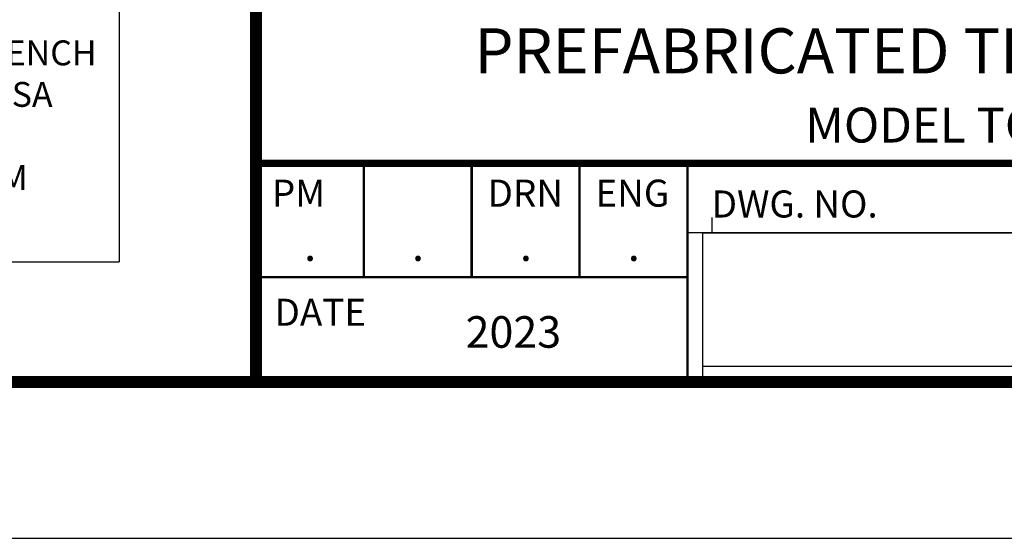
# Model space of a CAD drawing. Extents: x 491 to 879, y -749 to -449.
# Drawn here: x 740 to 817, y -749 to -709 of the extents above; entities that cross this region are included whole.
import ezdxf
from ezdxf.enums import TextEntityAlignment as Align

# ---------------------------------------------------------------- set-up
doc = ezdxf.new("R2010")
doc.units = 0
doc.header["$LTSCALE"] = 30
doc.header["$MEASUREMENT"] = 0
doc.layers.get('0').update_dxf_attribs({"color": 1, "linetype": 'CONTINUOUS'})
doc.layers.add('NO PRINT', color=7, linetype='CONTINUOUS', plot=False)
doc.layers.add('SHT', color=1, linetype='CONTINUOUS')
doc.layers.add('Text', color=1, linetype='CONTINUOUS', lineweight=0)
doc.styles.add('COMPLEX', font='HELV.SHX')
doc.styles.add('SIMPLEX', font='simplex')
doc.styles.get("Standard").update_dxf_attribs({"font": 'simplex.shx'})

# ---------------------------------------------------------------- blocks, each defined once
blk = doc.blocks.new('*T20')
at = {"layer": 'Text', "color": 0, "linetype": 'ByBlock', "lineweight": -2}
for p, q in [((0, 0), (49.981, 0)), ((0, 0), (0, -76.666)), ((49.981, 0), (49.981, -76.666)), ((0, -4.347), (49.981, -4.347)), ((9.522, -4.347), (9.522, -76.666)), ((16.215, -4.347), (16.215, -76.666)), ((0, -8.694), (49.981, -8.694)), ((0, -22.89), (49.981, -22.89)), ((0, -30.554), (49.981, -30.554)), ((0, -38.218), (49.981, -38.218)), ((0, -49.47), (49.981, -49.47)), ((0, -57.134), (49.981, -57.134)), ((0, -76.666), (49.981, -76.666))]:
    blk.add_line(p, q, dxfattribs=at)
at = {"layer": 'Text', "color": 0, "linetype": 'Continuous', "char_height": 1.932, "style": 'SIMPLEX'}
for s, insert, width, attachment_point in [('KEYED NOTES', (24.991, -2.173), 49.92309, 5), ('MARK', (4.761, -6.52), 9.46372, 5), ('QTY', (12.868, -6.52), 6.63561, 5), ('DESCRIPTION', (33.098, -6.52), 33.70784, 5), ('\\A1;{\\C256;XX"W GRATING W/ XX"W TRENCH OPENING, X" THK, X\' LONG\\P}', (16.965, -15.792), 32.2658, 4), ('1', (4.761, -15.792), 9.46372, 5), ("{\\C256;LEVELING BRACKETS (AS REQ'D)\\P}", (16.965, -26.722), 32.2658, 4), ('2', (4.761, -26.722), 9.46372, 5), ('-', (12.868, -26.722), 6.63561, 5), ('3', (4.761, -34.386), 9.46372, 5), ('SOLID COVER', (16.965, -34.386), 32.2658, 4), ('-', (12.868, -34.386), 6.63561, 5), ("{\\C256;REMOVEABLE WALL SUPPORTS (AS REQ'D)\\P}", (16.965, -43.844), 32.2658, 4), ('4', (4.761, -43.844), 9.46372, 5), ('-', (12.868, -43.844), 6.63561, 5), ('BOLTED SECTIONS (TYP)', (16.965, -53.302), 32.2658, 4), ('5', (4.761, -53.302), 9.46372, 5), ('-', (12.868, -53.302), 6.63561, 5), ('{\\C256;PREFABRICATED TRENCH SYSTEM MFG: ParkUSA \\P888-611-PARK WWW.PARKUSA.COM \\PMODEL: TG-CB\\P}', (16.965, -66.9), 32.2658, 4), ('6', (4.761, -66.9), 9.46372, 5), ('1', (12.868, -66.9), 6.63561, 5)]:
    blk.add_mtext(s, dxfattribs=dict(at, insert=insert, width=width, attachment_point=attachment_point))
at = {"layer": 'Text', "color": 0, "linetype": 'Continuous', "insert": (12.868, -15.792), "char_height": 1.932, "width": 6.63561, "attachment_point": 5}
blk.add_mtext('-', dxfattribs=at)

msp = doc.modelspace()

# ---------------------------------------------------------------- linework, layer by layer
at = {"layer": 'NO PRINT', "linetype": 'Continuous'}
for p, q in [((794.1038, -723.8654), (794.1038, -725.0483)), ((854.098, -725.0483), (792.2225, -725.0483)), ((793.4054, -736.6068), (793.4054, -735.424))]:
    msp.add_line(p, q, dxfattribs=at)
at = {"layer": 'NO PRINT'}
msp.add_lwpolyline([(490.7192, -448.5379), (490.7192, -748.7423), (879.219, -748.7423), (879.219, -448.5379)], close=True, dxfattribs=at)
at = {"layer": 'NO PRINT', "linetype": 'Continuous'}
msp.add_lwpolyline([(793.4054, -725.0483), (854.098, -725.0483), (854.098, -735.424), (793.4054, -735.424)], close=True, dxfattribs=at)
at = {"layer": 'SHT', "color": 2, "linetype": 'Continuous', "const_width": 0.9288}
msp.add_lwpolyline([(858.4939, -460.6733), (511.4443, -460.6734, 0.4142136), (502.3475, -469.7702), (502.3475, -727.51, 0.4142136), (511.4443, -736.6068), (858.4939, -736.6068, 0.4142108), (867.5908, -727.5099), (867.5908, -469.7702, 0.4139118)], format="xyb", close=True, dxfattribs=at)
at = {"layer": 'SHT', "color": 2, "linetype": 'Continuous'}
for points, const_width in [([(867.5908, -668.5268), (758.7255, -668.5268), (758.7255, -736.6068)], 0.9288), ([(758.7255, -719.6616), (867.5908, -719.6616)], 0.5678), ([(767.0999, -728.495), (767.0999, -719.6616)], 0.1893), ([(775.4742, -728.495), (775.4742, -719.6616)], 0.1893), ([(783.8486, -728.495), (783.8486, -719.6616)], 0.1893), ([(792.2225, -719.6616), (792.2225, -736.6068)], 0.1893), ([(758.7255, -728.495), (792.2225, -728.495)], 0.1893)]:
    msp.add_lwpolyline(points, dxfattribs=dict(at, const_width=const_width))

# ---------------------------------------------------------------- block references
msp.add_blockref('*T20', (698.1366, -650.6286))

# ---------------------------------------------------------------- texts
at = {"layer": 'SHT'}
for s, height, style, p in [('PREFABRICATED TRENCH SYSTEM', 3.498383, 'COMPLEX', (813.4199, -712.6798)), ('MODEL TG-CB', 2.705993, 'COMPLEX', (813.4199, -718.044)), ('.', 2.4489, 'SIMPLEX', (762.9344, -727.2269)), ('.', 2.4489, 'SIMPLEX', (771.3088, -727.2269)), ('.', 2.4489, 'SIMPLEX', (779.6832, -727.2269)), ('.', 2.4489, 'SIMPLEX', (788.0576, -727.2269)), ('2023', 2.44887, 'SIMPLEX', (778.71, -733.9613))]:
    msp.add_text(s, height=height, dxfattribs=dict(at, style=style)).set_placement(p, align=Align.CENTER)
at = {"layer": 'SHT', "style": 'SIMPLEX'}
for s, p in [('PM', (759.9579, -723.0195)), ('DRN', (776.7067, -723.0195)), ('ENG', (785.081, -723.0195)), ('DWG. NO.', (794.1029, -723.8597)), ('DATE', (760.1686, -732.2558))]:
    msp.add_text(s, height=2.09903, dxfattribs=at).set_placement(p)

doc.saveas('drawing.dxf')
